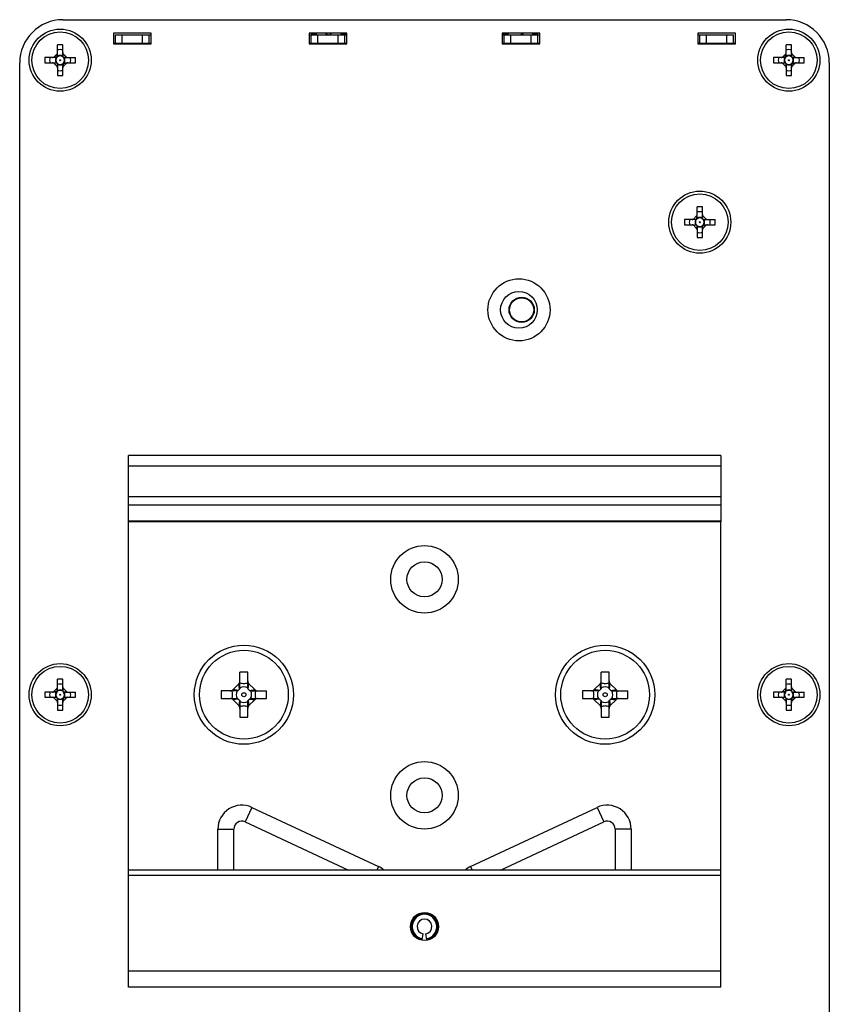
# Model space of a CAD drawing. Units: inches. Extents: x 0 to 34, y -355 to 22.
# Drawn here: x 28 to 31, y 10 to 13 of the extents above; entities that cross this region are included whole.
import ezdxf

# ---------------------------------------------------------------- set-up
doc = ezdxf.new("R2010")
doc.units = ezdxf.units.IN
doc.header["$LTSCALE"] = 1.87
doc.header["$MEASUREMENT"] = 0
doc.layers.get('0').update_dxf_attribs({"linetype": 'CONTINUOUS'})
doc.layers.add('02___PRT_ALL_AXES', color=7, linetype='CONTINUOUS')

msp = doc.modelspace()

# ---------------------------------------------------------------- linework, layer by layer
at = {"color": 7, "linetype": 'Continuous'}
for p, q in [((28.5694, 13.4402), (31.2494, 13.4402)), ((28.7569, 13.3902), (28.7569, 13.3502)), ((28.8969, 13.3902), (28.7569, 13.3902)), ((28.7644, 13.3527), (28.7644, 13.3847)), ((28.7894, 13.3527), (28.7894, 13.3847)), ((28.8644, 13.3527), (28.8644, 13.3847)), ((28.8894, 13.3527), (28.8894, 13.3847)), ((28.8969, 13.3502), (28.8969, 13.3902)), ((29.4819, 13.3902), (29.4819, 13.3502)), ((29.6219, 13.3902), (29.4819, 13.3902)), ((29.4894, 13.3527), (29.4894, 13.3847)), ((29.5144, 13.3527), (29.5144, 13.3847)), ((29.5894, 13.3527), (29.5894, 13.3847)), ((29.6144, 13.3527), (29.6144, 13.3847)), ((29.6219, 13.3502), (29.6219, 13.3902)), ((30.1969, 13.3902), (30.1969, 13.3502)), ((30.3369, 13.3902), (30.1969, 13.3902)), ((30.2044, 13.3527), (30.2044, 13.3847)), ((30.2294, 13.3527), (30.2294, 13.3847)), ((30.2752, 13.3849), (30.2745, 13.3897)), ((30.3044, 13.3527), (30.3044, 13.3847)), ((30.3294, 13.3527), (30.3294, 13.3847)), ((30.3369, 13.3502), (30.3369, 13.3902)), ((30.9219, 13.3902), (30.9219, 13.3502)), ((31.0619, 13.3902), (30.9219, 13.3902)), ((30.9294, 13.3527), (30.9294, 13.3847)), ((30.9544, 13.3527), (30.9544, 13.3847)), ((31.0294, 13.3527), (31.0294, 13.3847)), ((31.0544, 13.3527), (31.0544, 13.3847)), ((31.0619, 13.3502), (31.0619, 13.3902)), ((28.5499, 13.3049), (28.5499, 13.3472)), ((28.5689, 13.3472), (28.5499, 13.3472)), ((28.5689, 13.3049), (28.5689, 13.3472)), ((28.7569, 13.3527), (28.8969, 13.3527)), ((28.7569, 13.3502), (28.8969, 13.3502)), ((29.4819, 13.3527), (29.6219, 13.3527)), ((29.4819, 13.3502), (29.6219, 13.3502)), ((30.1969, 13.3527), (30.3369, 13.3527)), ((30.1969, 13.3502), (30.3369, 13.3502)), ((30.9219, 13.3527), (31.0619, 13.3527)), ((30.9219, 13.3502), (31.0619, 13.3502)), ((31.2499, 13.3049), (31.2499, 13.3472)), ((31.2689, 13.3472), (31.2499, 13.3472)), ((31.2689, 13.3049), (31.2689, 13.3472)), ((28.5478, 13.314), (28.5356, 13.3018)), ((28.5488, 13.302), (28.5478, 13.314)), ((28.57, 13.302), (28.5709, 13.314)), ((28.5832, 13.3018), (28.5709, 13.314)), ((31.2478, 13.314), (31.2356, 13.3018)), ((31.2488, 13.302), (31.2478, 13.314)), ((31.27, 13.302), (31.2709, 13.314)), ((31.2832, 13.3018), (31.2709, 13.314)), ((28.4094, 8.6002), (28.4094, 13.2802)), ((28.5024, 13.2997), (28.5024, 13.2807)), ((28.5446, 13.2997), (28.5024, 13.2997)), ((28.5024, 13.2807), (28.5446, 13.2807)), ((28.5475, 13.3008), (28.5356, 13.3018)), ((28.5475, 13.2796), (28.5356, 13.2787)), ((28.5356, 13.2787), (28.5478, 13.2664)), ((28.5475, 13.3008), (28.5465, 13.3001)), ((28.5465, 13.2803), (28.5475, 13.2796)), ((28.5488, 13.2784), (28.5478, 13.2664)), ((28.5495, 13.303), (28.5488, 13.302)), ((28.5488, 13.2784), (28.5495, 13.2774)), ((28.5499, 13.2755), (28.5499, 13.2332)), ((28.5689, 13.2332), (28.5689, 13.2755)), ((28.57, 13.302), (28.5693, 13.303)), ((28.5693, 13.2774), (28.57, 13.2784)), ((28.57, 13.2784), (28.5709, 13.2664)), ((28.5709, 13.2664), (28.5832, 13.2787)), ((28.5712, 13.3008), (28.5832, 13.3018)), ((28.5722, 13.3001), (28.5712, 13.3008)), ((28.5712, 13.2796), (28.5722, 13.2803)), ((28.5712, 13.2796), (28.5832, 13.2787)), ((28.5741, 13.2997), (28.6164, 13.2997)), ((28.5741, 13.2807), (28.6164, 13.2807)), ((28.6164, 13.2807), (28.6164, 13.2997)), ((31.2024, 13.2997), (31.2024, 13.2807)), ((31.2446, 13.2997), (31.2024, 13.2997)), ((31.2024, 13.2807), (31.2446, 13.2807)), ((31.2475, 13.3008), (31.2356, 13.3018)), ((31.2475, 13.2796), (31.2356, 13.2787)), ((31.2356, 13.2787), (31.2478, 13.2664)), ((31.2475, 13.3008), (31.2465, 13.3001)), ((31.2465, 13.2803), (31.2475, 13.2796)), ((31.2488, 13.2784), (31.2478, 13.2664)), ((31.2495, 13.303), (31.2488, 13.302)), ((31.2488, 13.2784), (31.2495, 13.2774)), ((31.2499, 13.2755), (31.2499, 13.2332)), ((31.2689, 13.2332), (31.2689, 13.2755)), ((31.27, 13.302), (31.2693, 13.303)), ((31.2693, 13.2774), (31.27, 13.2784)), ((31.27, 13.2784), (31.2709, 13.2664)), ((31.2709, 13.2664), (31.2832, 13.2787)), ((31.2712, 13.3008), (31.2832, 13.3018)), ((31.2722, 13.3001), (31.2712, 13.3008)), ((31.2712, 13.2796), (31.2722, 13.2803)), ((31.2712, 13.2796), (31.2832, 13.2787)), ((31.2741, 13.2997), (31.3164, 13.2997)), ((31.2741, 13.2807), (31.3164, 13.2807)), ((31.3164, 13.2807), (31.3164, 13.2997)), ((31.4094, 13.2802), (31.4094, 8.6002)), ((28.5499, 13.2332), (28.5689, 13.2332)), ((31.2499, 13.2332), (31.2689, 13.2332)), ((30.9199, 12.7049), (30.9199, 12.7472)), ((30.9389, 12.7472), (30.9199, 12.7472)), ((30.9389, 12.7049), (30.9389, 12.7472)), ((30.8724, 12.6997), (30.8724, 12.6807)), ((30.9146, 12.6997), (30.8724, 12.6997)), ((30.9178, 12.714), (30.9056, 12.7018)), ((30.9175, 12.7008), (30.9056, 12.7018)), ((30.9175, 12.7008), (30.9165, 12.7001)), ((30.9188, 12.702), (30.9178, 12.714)), ((30.9195, 12.703), (30.9188, 12.702)), ((30.94, 12.702), (30.9393, 12.703)), ((30.94, 12.702), (30.9409, 12.714)), ((30.9532, 12.7018), (30.9409, 12.714)), ((30.9412, 12.7008), (30.9532, 12.7018)), ((30.9422, 12.7001), (30.9412, 12.7008)), ((30.9441, 12.6997), (30.9864, 12.6997)), ((30.9864, 12.6807), (30.9864, 12.6997)), ((30.8724, 12.6807), (30.9146, 12.6807)), ((30.9175, 12.6796), (30.9056, 12.6787)), ((30.9056, 12.6787), (30.9178, 12.6664)), ((30.9165, 12.6803), (30.9175, 12.6796)), ((30.9188, 12.6784), (30.9178, 12.6664)), ((30.9188, 12.6784), (30.9195, 12.6774)), ((30.9199, 12.6755), (30.9199, 12.6332)), ((30.9389, 12.6332), (30.9389, 12.6755)), ((30.9393, 12.6774), (30.94, 12.6784)), ((30.94, 12.6784), (30.9409, 12.6664)), ((30.9409, 12.6664), (30.9532, 12.6787)), ((30.9412, 12.6796), (30.9422, 12.6803)), ((30.9412, 12.6796), (30.9532, 12.6787)), ((30.9441, 12.6807), (30.9864, 12.6807)), ((30.9199, 12.6332), (30.9389, 12.6332)), ((28.8129, 9.8575), (28.8129, 11.826)), ((31.0068, 11.826), (28.8129, 11.826)), ((31.0068, 11.826), (31.0068, 11.5801)), ((31.0068, 11.7867), (28.8129, 11.7867)), ((31.0068, 11.673), (28.8129, 11.673)), ((31.0068, 11.6428), (28.8129, 11.6428)), ((31.0068, 11.5825), (28.8129, 11.5825)), ((31.0068, 11.5801), (28.8129, 11.5801)), ((31.0068, 9.8575), (31.0068, 11.5801)), ((29.2256, 10.9658), (29.2256, 11.024)), ((29.2546, 11.024), (29.2256, 11.024)), ((29.2546, 10.9658), (29.2546, 11.024)), ((30.5932, 11.024), (30.5642, 11.024)), ((30.5642, 10.9658), (30.5642, 11.024)), ((30.5932, 10.9658), (30.5932, 11.024)), ((28.5499, 10.9549), (28.5499, 10.9972)), ((28.5689, 10.9972), (28.5499, 10.9972)), ((28.5689, 10.9549), (28.5689, 10.9972)), ((29.2212, 10.9805), (29.1998, 10.9591)), ((29.2239, 10.961), (29.2212, 10.9805)), ((29.2562, 10.961), (29.259, 10.9805)), ((29.2804, 10.9591), (29.259, 10.9805)), ((30.5598, 10.9805), (30.5383, 10.9591)), ((30.5625, 10.961), (30.5598, 10.9805)), ((30.5948, 10.961), (30.5976, 10.9805)), ((30.619, 10.9591), (30.5976, 10.9805)), ((31.2689, 10.9972), (31.2499, 10.9972)), ((31.2499, 10.9549), (31.2499, 10.9972)), ((31.2689, 10.9549), (31.2689, 10.9972)), ((28.5024, 10.9497), (28.5024, 10.9307)), ((28.5446, 10.9497), (28.5024, 10.9497)), ((28.5478, 10.964), (28.5356, 10.9518)), ((28.5475, 10.9508), (28.5356, 10.9518)), ((28.5475, 10.9508), (28.5465, 10.9501)), ((28.5488, 10.952), (28.5478, 10.964)), ((28.5495, 10.953), (28.5488, 10.952)), ((28.57, 10.952), (28.5693, 10.953)), ((28.57, 10.952), (28.5709, 10.964)), ((28.5832, 10.9518), (28.5709, 10.964)), ((28.5712, 10.9508), (28.5832, 10.9518)), ((28.5722, 10.9501), (28.5712, 10.9508)), ((28.5741, 10.9497), (28.6164, 10.9497)), ((28.6164, 10.9307), (28.6164, 10.9497)), ((29.1563, 10.9547), (29.1563, 10.9257)), ((29.2145, 10.9547), (29.1563, 10.9547)), ((29.2193, 10.9564), (29.1998, 10.9591)), ((29.2609, 10.9564), (29.2804, 10.9591)), ((29.2656, 10.9547), (29.3238, 10.9547)), ((29.3238, 10.9257), (29.3238, 10.9547)), ((30.5531, 10.9547), (30.4949, 10.9547)), ((30.4949, 10.9547), (30.4949, 10.9257)), ((30.5579, 10.9564), (30.5383, 10.9591)), ((30.5994, 10.9564), (30.619, 10.9591)), ((30.6042, 10.9547), (30.6624, 10.9547)), ((30.6624, 10.9257), (30.6624, 10.9547)), ((31.2446, 10.9497), (31.2024, 10.9497)), ((31.2024, 10.9497), (31.2024, 10.9307)), ((31.2478, 10.964), (31.2356, 10.9518)), ((31.2475, 10.9508), (31.2356, 10.9518)), ((31.2475, 10.9508), (31.2465, 10.9501)), ((31.2488, 10.952), (31.2478, 10.964)), ((31.2495, 10.953), (31.2488, 10.952)), ((31.27, 10.952), (31.2693, 10.953)), ((31.27, 10.952), (31.2709, 10.964)), ((31.2832, 10.9518), (31.2709, 10.964)), ((31.2712, 10.9508), (31.2832, 10.9518)), ((31.2722, 10.9501), (31.2712, 10.9508)), ((31.2741, 10.9497), (31.3164, 10.9497)), ((31.3164, 10.9307), (31.3164, 10.9497)), ((28.5024, 10.9307), (28.5446, 10.9307)), ((28.5475, 10.9296), (28.5356, 10.9287)), ((28.5356, 10.9287), (28.5478, 10.9164)), ((28.5465, 10.9303), (28.5475, 10.9296)), ((28.5488, 10.9284), (28.5478, 10.9164)), ((28.5488, 10.9284), (28.5495, 10.9274)), ((28.5499, 10.9255), (28.5499, 10.8832)), ((28.5689, 10.8832), (28.5689, 10.9255)), ((28.5693, 10.9274), (28.57, 10.9284)), ((28.57, 10.9284), (28.5709, 10.9164)), ((28.5709, 10.9164), (28.5832, 10.9287)), ((28.5712, 10.9296), (28.5722, 10.9303)), ((28.5712, 10.9296), (28.5832, 10.9287)), ((28.5741, 10.9307), (28.6164, 10.9307)), ((29.1563, 10.9257), (29.2145, 10.9257)), ((29.2193, 10.924), (29.1998, 10.9213)), ((29.1998, 10.9213), (29.2212, 10.8999)), ((29.2239, 10.9194), (29.2212, 10.8999)), ((29.2256, 10.9146), (29.2256, 10.8565)), ((29.2546, 10.8565), (29.2546, 10.9146)), ((29.2562, 10.9194), (29.259, 10.8999)), ((29.259, 10.8999), (29.2804, 10.9213)), ((29.2609, 10.924), (29.2804, 10.9213)), ((29.2656, 10.9257), (29.3238, 10.9257)), ((30.4949, 10.9257), (30.5531, 10.9257)), ((30.5579, 10.924), (30.5383, 10.9213)), ((30.5383, 10.9213), (30.5598, 10.8999)), ((30.5625, 10.9194), (30.5598, 10.8999)), ((30.5642, 10.9146), (30.5642, 10.8565)), ((30.5932, 10.8565), (30.5932, 10.9146)), ((30.5948, 10.9194), (30.5976, 10.8999)), ((30.5976, 10.8999), (30.619, 10.9213)), ((30.5994, 10.924), (30.619, 10.9213)), ((30.6042, 10.9257), (30.6624, 10.9257)), ((31.2024, 10.9307), (31.2446, 10.9307)), ((31.2475, 10.9296), (31.2356, 10.9287)), ((31.2356, 10.9287), (31.2478, 10.9164)), ((31.2465, 10.9303), (31.2475, 10.9296)), ((31.2488, 10.9284), (31.2478, 10.9164)), ((31.2488, 10.9284), (31.2495, 10.9274)), ((31.2499, 10.9255), (31.2499, 10.8832)), ((31.2689, 10.8832), (31.2689, 10.9255)), ((31.2693, 10.9274), (31.27, 10.9284)), ((31.27, 10.9284), (31.2709, 10.9164)), ((31.2709, 10.9164), (31.2832, 10.9287)), ((31.2712, 10.9296), (31.2722, 10.9303)), ((31.2712, 10.9296), (31.2832, 10.9287)), ((31.2741, 10.9307), (31.3164, 10.9307)), ((28.5499, 10.8832), (28.5689, 10.8832)), ((31.2499, 10.8832), (31.2689, 10.8832)), ((29.2256, 10.8565), (29.2546, 10.8565)), ((30.5642, 10.8565), (30.5932, 10.8565)), ((29.2696, 10.5226), (29.2447, 10.4691)), ((29.2696, 10.5226), (29.7387, 10.3039)), ((30.08, 10.3039), (30.5491, 10.5226)), ((30.5491, 10.5226), (30.5741, 10.4691)), ((29.2447, 10.4691), (29.6275, 10.2906)), ((30.1912, 10.2906), (30.5741, 10.4691)), ((29.1436, 10.2906), (29.1436, 10.4424)), ((29.1436, 10.4424), (29.2027, 10.4424)), ((29.2027, 10.2906), (29.2027, 10.4424)), ((30.6751, 10.4424), (30.6161, 10.4424)), ((30.6161, 10.4424), (30.6161, 10.2906)), ((30.6751, 10.4424), (30.6751, 10.2906)), ((31.0068, 10.2906), (28.8129, 10.2906)), ((29.7387, 10.3039), (29.7325, 10.2906)), ((30.08, 10.3039), (30.0862, 10.2906)), ((31.0068, 10.2709), (28.8129, 10.2709)), ((29.9008, 10.0327), (29.9046, 10.0544)), ((29.918, 10.0327), (29.9142, 10.0544)), ((31.0068, 9.9166), (28.8129, 9.9166)), ((31.0068, 9.8575), (28.8129, 9.8575))]:
    msp.add_line(p, q, dxfattribs=at)
at = {"color": 3, "linetype": 'Continuous'}
for p, q in [((28.7644, 13.3847), (28.8969, 13.3847)), ((29.4819, 13.3847), (29.6219, 13.3847)), ((29.4886, 13.3895), (29.4882, 13.3902)), ((29.5489, 13.3865), (29.5533, 13.3857)), ((30.1969, 13.3847), (30.3369, 13.3847)), ((30.2018, 13.3877), (30.2052, 13.3865)), ((30.2052, 13.3865), (30.2095, 13.3857)), ((30.2169, 13.387), (30.2151, 13.3865)), ((30.3145, 13.3865), (30.3166, 13.386)), ((30.9219, 13.3847), (31.0544, 13.3847))]:
    msp.add_line(p, q, dxfattribs=at)
at = {"color": 7, "linetype": 'Continuous'}
for centre, radius in [((28.5594, 13.2902), 0.105), ((31.2594, 13.2902), 0.105), ((28.5594, 13.2902), 0.00175), ((31.2594, 13.2902), 0.00175), ((30.9294, 12.6902), 0.105), ((30.9294, 12.6902), 0.00175), ((30.2694, 12.3656), 0.0467), ((30.2694, 12.3656), 0.0447), ((29.9094, 11.3675), 0.125), ((29.9094, 11.3675), 0.065), ((29.2401, 10.9402), 0.1836), ((30.5787, 10.9402), 0.1836), ((28.5594, 10.9402), 0.105), ((31.2594, 10.9402), 0.105), ((28.5594, 10.9402), 0.00175), ((29.2401, 10.9402), 0.00757), ((30.5787, 10.9402), 0.00757), ((31.2594, 10.9402), 0.00175), ((29.9094, 10.5675), 0.125), ((29.9094, 10.5675), 0.065)]:
    msp.add_circle(centre, radius, dxfattribs=at)
for centre, radius, start, end in [((28.5694, 13.2802), 0.16, 90, 180), ((31.2494, 13.2802), 0.16, 0, 90), ((29.601, 13.3698), 0.1132, 169.8883, 170.4066), ((29.3868, 13.368), 0.124, 8.3814, 10.068), ((29.3685, 13.3653), 0.1425, 7.9151, 8.3933), ((29.6998, 13.3614), 0.1581, 169.6919, 171.4482), ((29.4022, 13.3604), 0.164, 9.9455, 10.3007), ((29.7103, 13.3698), 0.1132, 169.8883, 170.4066), ((29.4962, 13.368), 0.124, 8.3814, 10.068), ((29.4779, 13.3653), 0.1425, 7.9151, 8.3933), ((30.3572, 13.3612), 0.1593, 169.6944, 171.1798), ((30.0585, 13.3604), 0.164, 9.9455, 10.3007), ((30.3666, 13.3698), 0.1132, 169.8883, 170.4066), ((30.4654, 13.3614), 0.1581, 169.6919, 171.4482), ((30.1679, 13.3604), 0.164, 9.9455, 10.3007), ((28.5429, 13.319), 0.007, 315, 360), ((28.5594, 13.2902), 0.039, 75.9015, 104.0985), ((28.5759, 13.319), 0.007, 180, 225), ((31.2429, 13.319), 0.007, 315, 360), ((31.2594, 13.2902), 0.039, 75.9015, 104.0985), ((31.2759, 13.319), 0.007, 180, 225), ((28.5594, 13.2902), 0.039, 165.9015, 194.0985), ((28.5306, 13.3067), 0.007, 270, 315), ((28.5306, 13.2737), 0.007, 45, 90), ((28.5594, 13.2902), 0.0176, 147.3459, 212.6541), ((28.5594, 13.2902), 0.0162, 142.2955, 217.7045), ((28.3786, 13.4709), 0.2397, 314.7925, 315.2075), ((28.3786, 13.1095), 0.2397, 44.7925, 45.2075), ((28.5594, 13.2902), 0.0162, 52.2955, 127.7045), ((28.5594, 13.2902), 0.0162, 232.2955, 307.7045), ((28.5594, 13.2902), 0.0176, 57.3459, 122.6541), ((28.5594, 13.2902), 0.0176, 237.3459, 302.6541), ((28.7401, 13.4709), 0.2397, 224.7925, 225.2075), ((28.7401, 13.1095), 0.2397, 134.7925, 135.2075), ((28.5594, 13.2902), 0.0162, 322.2955, 37.7045), ((28.5594, 13.2902), 0.0176, 327.3459, 32.6541), ((28.5881, 13.3067), 0.007, 225, 270), ((28.5881, 13.2737), 0.007, 90, 135), ((28.5594, 13.2902), 0.039, 345.9015, 14.0985), ((31.2594, 13.2902), 0.039, 165.9015, 194.0985), ((31.2306, 13.3067), 0.007, 270, 315), ((31.2306, 13.2737), 0.007, 45, 90), ((31.2594, 13.2902), 0.0176, 147.3459, 212.6541), ((31.2594, 13.2902), 0.0162, 142.2955, 217.7045), ((31.0786, 13.4709), 0.2397, 314.7925, 315.2075), ((31.0786, 13.1095), 0.2397, 44.7925, 45.2075), ((31.2594, 13.2902), 0.0162, 52.2955, 127.7045), ((31.2594, 13.2902), 0.0162, 232.2955, 307.7045), ((31.2594, 13.2902), 0.0176, 57.3459, 122.6541), ((31.2594, 13.2902), 0.0176, 237.3459, 302.6541), ((31.4401, 13.4709), 0.2397, 224.7925, 225.2075), ((31.4401, 13.1095), 0.2397, 134.7925, 135.2075), ((31.2594, 13.2902), 0.0162, 322.2955, 37.7045), ((31.2594, 13.2902), 0.0176, 327.3459, 32.6541), ((31.2881, 13.3067), 0.007, 225, 270), ((31.2881, 13.2737), 0.007, 90, 135), ((31.2594, 13.2902), 0.039, 345.9015, 14.0985), ((28.5429, 13.2614), 0.007, 0, 45), ((28.5594, 13.2902), 0.039, 255.9015, 284.0985), ((28.5759, 13.2614), 0.007, 135, 180), ((31.2429, 13.2614), 0.007, 0, 45), ((31.2594, 13.2902), 0.039, 255.9015, 284.0985), ((31.2759, 13.2614), 0.007, 135, 180), ((30.9294, 12.6902), 0.039, 75.9015, 104.0985), ((30.9294, 12.6902), 0.039, 165.9015, 194.0985), ((30.9006, 12.7067), 0.007, 270, 315), ((30.9294, 12.6902), 0.0176, 147.3459, 212.6541), ((30.9294, 12.6902), 0.0162, 142.2955, 217.7045), ((30.7486, 12.8709), 0.2397, 314.7925, 315.2075), ((30.9129, 12.719), 0.007, 315, 360), ((30.9294, 12.6902), 0.0162, 52.2955, 127.7045), ((30.9294, 12.6902), 0.0176, 57.3459, 122.6541), ((30.9459, 12.719), 0.007, 180, 225), ((31.1101, 12.8709), 0.2397, 224.7925, 225.2075), ((30.9294, 12.6902), 0.0162, 322.2955, 37.7045), ((30.9294, 12.6902), 0.0176, 327.3459, 32.6541), ((30.9581, 12.7067), 0.007, 225, 270), ((30.9294, 12.6902), 0.039, 345.9015, 14.0985), ((30.9006, 12.6737), 0.007, 45, 90), ((30.7486, 12.5095), 0.2397, 44.7925, 45.2075), ((30.9129, 12.6614), 0.007, 0, 45), ((30.9294, 12.6902), 0.0162, 232.2955, 307.7045), ((30.9294, 12.6902), 0.0176, 237.3459, 302.6541), ((30.9459, 12.6614), 0.007, 135, 180), ((31.1101, 12.5095), 0.2397, 134.7925, 135.2075), ((30.9581, 12.6737), 0.007, 90, 135), ((30.9294, 12.6902), 0.039, 255.9015, 284.0985), ((28.5594, 10.9402), 0.039, 75.9015, 104.0985), ((29.2106, 10.9911), 0.015, 315, 360), ((29.2696, 10.9911), 0.015, 180, 225), ((30.5492, 10.9911), 0.015, 315, 360), ((30.6082, 10.9911), 0.015, 180, 225), ((31.2594, 10.9402), 0.039, 75.9015, 104.0985), ((28.5594, 10.9402), 0.039, 165.9015, 194.0985), ((28.5306, 10.9567), 0.007, 270, 315), ((28.5594, 10.9402), 0.0176, 147.3459, 212.6541), ((28.5594, 10.9402), 0.0162, 142.2955, 217.7045), ((28.3786, 11.1209), 0.2397, 314.7925, 315.2075), ((28.5429, 10.969), 0.007, 315, 360), ((28.5594, 10.9402), 0.0162, 52.2955, 127.7045), ((28.5594, 10.9402), 0.0176, 57.3459, 122.6541), ((28.5759, 10.969), 0.007, 180, 225), ((28.7401, 11.1209), 0.2397, 224.7925, 225.2075), ((28.5594, 10.9402), 0.0162, 322.2955, 37.7045), ((28.5594, 10.9402), 0.0176, 327.3459, 32.6541), ((28.5881, 10.9567), 0.007, 225, 270), ((28.5594, 10.9402), 0.039, 345.9015, 14.0985), ((29.1892, 10.9697), 0.015, 270, 315), ((29.2401, 10.9402), 0.0288, 149.6989, 210.3011), ((29.2145, 10.9647), 0.00998, 269.9736, 273.9938), ((29.1022, 11.0781), 0.1689, 313.8941, 316.1059), ((29.2401, 10.9402), 0.0288, 59.6989, 120.3011), ((29.2156, 10.9658), 0.00998, 356.0062, 0.0264), ((29.2646, 10.9658), 0.00998, 179.9736, 183.9938), ((29.3779, 11.0781), 0.1689, 223.8941, 226.1059), ((29.2401, 10.9402), 0.0288, 329.6989, 30.3011), ((29.2656, 10.9647), 0.00998, 266.0062, 270.0264), ((29.291, 10.9697), 0.015, 225, 270), ((30.5277, 10.9697), 0.015, 270, 315), ((30.5787, 10.9402), 0.0288, 149.6989, 210.3011), ((30.5531, 10.9647), 0.00998, 269.9736, 273.9938), ((30.4408, 11.0781), 0.1689, 313.8941, 316.1059), ((30.5787, 10.9402), 0.0288, 59.6989, 120.3011), ((30.5542, 10.9658), 0.00998, 356.0062, 0.0264), ((30.6031, 10.9658), 0.00998, 179.9736, 183.9938), ((30.7165, 11.0781), 0.1689, 223.8941, 226.1059), ((30.5787, 10.9402), 0.0288, 329.6989, 30.3011), ((30.6042, 10.9647), 0.00998, 266.0062, 270.0264), ((30.6296, 10.9697), 0.015, 225, 270), ((31.2594, 10.9402), 0.039, 165.9015, 194.0985), ((31.2306, 10.9567), 0.007, 270, 315), ((31.2594, 10.9402), 0.0176, 147.3459, 212.6541), ((31.2594, 10.9402), 0.0162, 142.2955, 217.7045), ((31.0786, 11.1209), 0.2397, 314.7925, 315.2075), ((31.2429, 10.969), 0.007, 315, 360), ((31.2594, 10.9402), 0.0162, 52.2955, 127.7045), ((31.2594, 10.9402), 0.0176, 57.3459, 122.6541), ((31.2759, 10.969), 0.007, 180, 225), ((31.4401, 11.1209), 0.2397, 224.7925, 225.2075), ((31.2594, 10.9402), 0.0162, 322.2955, 37.7045), ((31.2594, 10.9402), 0.0176, 327.3459, 32.6541), ((31.2881, 10.9567), 0.007, 225, 270), ((31.2594, 10.9402), 0.039, 345.9015, 14.0985), ((28.5306, 10.9237), 0.007, 45, 90), ((28.3786, 10.7595), 0.2397, 44.7925, 45.2075), ((28.5429, 10.9114), 0.007, 0, 45), ((28.5594, 10.9402), 0.0162, 232.2955, 307.7045), ((28.5594, 10.9402), 0.0176, 237.3459, 302.6541), ((28.5759, 10.9114), 0.007, 135, 180), ((28.7401, 10.7595), 0.2397, 134.7925, 135.2075), ((28.5881, 10.9237), 0.007, 90, 135), ((29.1892, 10.9107), 0.015, 45, 90), ((29.2145, 10.9157), 0.00998, 86.0062, 90.0264), ((29.1022, 10.8023), 0.1689, 43.8941, 46.1059), ((29.2156, 10.9147), 0.00998, 359.9736, 3.9938), ((29.2401, 10.9402), 0.0288, 239.6989, 300.3011), ((29.2646, 10.9147), 0.00998, 176.0062, 180.0264), ((29.3779, 10.8023), 0.1689, 133.8941, 136.1059), ((29.2656, 10.9157), 0.00998, 89.9736, 93.9938), ((29.291, 10.9107), 0.015, 90, 135), ((30.5277, 10.9107), 0.015, 45, 90), ((30.5531, 10.9157), 0.00998, 86.0062, 90.0264), ((30.4408, 10.8023), 0.1689, 43.8941, 46.1059), ((30.5542, 10.9147), 0.00998, 359.9736, 3.9938), ((30.5787, 10.9402), 0.0288, 239.6989, 300.3011), ((30.6031, 10.9147), 0.00998, 176.0062, 180.0264), ((30.7165, 10.8023), 0.1689, 133.8941, 136.1059), ((30.6042, 10.9157), 0.00998, 89.9736, 93.9938), ((30.6296, 10.9107), 0.015, 90, 135), ((31.2306, 10.9237), 0.007, 45, 90), ((31.0786, 10.7595), 0.2397, 44.7925, 45.2075), ((31.2429, 10.9114), 0.007, 0, 45), ((31.2594, 10.9402), 0.0162, 232.2955, 307.7045), ((31.2594, 10.9402), 0.0176, 237.3459, 302.6541), ((31.2759, 10.9114), 0.007, 135, 180), ((31.4401, 10.7595), 0.2397, 134.7925, 135.2075), ((31.2881, 10.9237), 0.007, 90, 135), ((28.5594, 10.9402), 0.039, 255.9015, 284.0985), ((29.2106, 10.8893), 0.015, 0, 45), ((29.2696, 10.8893), 0.015, 135, 180), ((30.5492, 10.8893), 0.015, 0, 45), ((30.6082, 10.8893), 0.015, 135, 180), ((31.2594, 10.9402), 0.039, 255.9015, 284.0985), ((29.2322, 10.4424), 0.0886, 65, 180), ((30.5865, 10.4424), 0.0886, 0, 115), ((29.2322, 10.4424), 0.0295, 65, 180), ((30.5865, 10.4424), 0.0295, 0, 115), ((29.7013, 10.2236), 0.0886, 49.1692, 65), ((30.1175, 10.2236), 0.0886, 115, 130.8308), ((29.9094, 10.0815), 0.0495, 280, 260), ((29.9094, 10.0815), 0.0455, 280, 260), ((29.9094, 10.0815), 0.0275, 280, 260)]:
    msp.add_arc(centre, radius, start, end, dxfattribs=at)
at = {"color": 3, "linetype": 'Continuous'}
for centre, radius, start, end in [((29.5096, 13.4791), 0.0941, 264.6382, 265.8567), ((30.3089, 13.483), 0.098, 273.5179, 275.117)]:
    msp.add_arc(centre, radius, start, end, dxfattribs=at)
for points, knots in [([(29.5008, 13.3854), (29.4994, 13.3856), (29.4968, 13.3859), (29.4937, 13.3865), (29.4917, 13.3873), (29.4901, 13.3881), (29.4891, 13.3889), (29.4886, 13.3895)], [0, 0, 0, 0, 0.332453, 0.603173, 0.717674, 0.820499, 1, 1, 1, 1]), ([(29.5014, 13.3859), (29.5022, 13.386), (29.5038, 13.3863), (29.5064, 13.3871), (29.5082, 13.3879), (29.509, 13.3887)], [0, 0, 0, 0, 0.306868, 0.572092, 1, 1, 1, 1]), ([(29.5441, 13.3887), (29.5447, 13.3882), (29.5462, 13.3873), (29.548, 13.3867), (29.5489, 13.3865)], [0, 0, 0, 0, 0.448553, 1, 1, 1, 1]), ([(29.565, 13.3902), (29.5647, 13.3897), (29.5641, 13.3889), (29.5627, 13.3879), (29.5609, 13.3871), (29.5596, 13.3866), (29.5589, 13.3865)], [0, 0, 0, 0, 0.206896, 0.433931, 0.695256, 1, 1, 1, 1]), ([(29.6014, 13.3872), (29.6006, 13.3875), (29.5994, 13.3881), (29.5982, 13.3892), (29.5977, 13.3899), (29.5975, 13.3902)], [0, 0, 0, 0, 0.540194, 0.77672, 1, 1, 1, 1]), ([(29.6102, 13.3854), (29.6085, 13.3856), (29.6062, 13.3859), (29.6032, 13.3865), (29.602, 13.3869), (29.6014, 13.3872)], [0, 0, 0, 0, 0.561028, 0.794818, 1, 1, 1, 1]), ([(29.6089, 13.3856), (29.61, 13.3858), (29.6119, 13.3861), (29.6152, 13.3868), (29.6174, 13.3878), (29.6184, 13.3887)], [0, 0, 0, 0, 0.316006, 0.58404, 1, 1, 1, 1]), ([(30.2151, 13.3865), (30.2141, 13.3862), (30.2118, 13.3858), (30.2095, 13.3855), (30.2083, 13.3854)], [0, 0, 0, 0, 0.457062, 1, 1, 1, 1]), ([(30.2212, 13.3902), (30.221, 13.3898), (30.2205, 13.3892), (30.2196, 13.3883), (30.2183, 13.3876), (30.2174, 13.3872), (30.2169, 13.387)], [0, 0, 0, 0, 0.219181, 0.452253, 0.710053, 1, 1, 1, 1]), ([(30.2651, 13.3856), (30.2662, 13.3858), (30.2682, 13.3861), (30.2714, 13.3868), (30.2736, 13.3878), (30.2747, 13.3887)], [0, 0, 0, 0, 0.316006, 0.58404, 1, 1, 1, 1]), ([(30.3097, 13.3887), (30.3103, 13.3882), (30.3119, 13.3873), (30.3136, 13.3867), (30.3145, 13.3865)], [0, 0, 0, 0, 0.448553, 1, 1, 1, 1]), ([(30.3245, 13.3865), (30.3235, 13.3862), (30.3212, 13.3858), (30.3189, 13.3855), (30.3176, 13.3854)], [0, 0, 0, 0, 0.457062, 1, 1, 1, 1]), ([(30.3306, 13.3902), (30.3303, 13.3897), (30.3297, 13.3889), (30.3283, 13.3879), (30.3266, 13.3871), (30.3252, 13.3866), (30.3245, 13.3865)], [0, 0, 0, 0, 0.206896, 0.433931, 0.695256, 1, 1, 1, 1])]:
    msp.add_open_spline(points, degree=3, knots=knots, dxfattribs=at)
at = {"color": 7, "linetype": 'Continuous'}
for points, knots in [([(28.5465, 13.3001), (28.5462, 13.3), (28.5456, 13.2998), (28.545, 13.2997), (28.5446, 13.2997)], [0, 0, 0, 0, 0.514753, 1, 1, 1, 1]), ([(28.5446, 13.2807), (28.545, 13.2807), (28.5454, 13.2807), (28.5461, 13.2805), (28.5464, 13.2804), (28.5465, 13.2803)], [0, 0, 0, 0, 0.484803, 0.739762, 1, 1, 1, 1]), ([(28.5499, 13.3049), (28.5499, 13.3046), (28.5498, 13.3041), (28.5497, 13.3035), (28.5495, 13.3032), (28.5495, 13.303)], [0, 0, 0, 0, 0.484803, 0.739762, 1, 1, 1, 1]), ([(28.5495, 13.2774), (28.5496, 13.2771), (28.5498, 13.2764), (28.5499, 13.2758), (28.5499, 13.2755)], [0, 0, 0, 0, 0.514753, 1, 1, 1, 1]), ([(28.5693, 13.303), (28.5691, 13.3033), (28.5689, 13.304), (28.5689, 13.3046), (28.5689, 13.3049)], [0, 0, 0, 0, 0.514753, 1, 1, 1, 1]), ([(28.5689, 13.2755), (28.5689, 13.2758), (28.5689, 13.2763), (28.5691, 13.2769), (28.5692, 13.2772), (28.5693, 13.2774)], [0, 0, 0, 0, 0.484803, 0.739762, 1, 1, 1, 1]), ([(28.5741, 13.2997), (28.5738, 13.2997), (28.5733, 13.2997), (28.5727, 13.2999), (28.5724, 13.3), (28.5722, 13.3001)], [0, 0, 0, 0, 0.484803, 0.739762, 1, 1, 1, 1]), ([(28.5722, 13.2803), (28.5725, 13.2804), (28.5731, 13.2806), (28.5738, 13.2807), (28.5741, 13.2807)], [0, 0, 0, 0, 0.514753, 1, 1, 1, 1]), ([(31.2465, 13.3001), (31.2462, 13.3), (31.2456, 13.2998), (31.245, 13.2997), (31.2446, 13.2997)], [0, 0, 0, 0, 0.514753, 1, 1, 1, 1]), ([(31.2446, 13.2807), (31.245, 13.2807), (31.2454, 13.2807), (31.2461, 13.2805), (31.2464, 13.2804), (31.2465, 13.2803)], [0, 0, 0, 0, 0.484803, 0.739762, 1, 1, 1, 1]), ([(31.2499, 13.3049), (31.2499, 13.3046), (31.2498, 13.3041), (31.2497, 13.3035), (31.2495, 13.3032), (31.2495, 13.303)], [0, 0, 0, 0, 0.484803, 0.739762, 1, 1, 1, 1]), ([(31.2495, 13.2774), (31.2496, 13.2771), (31.2498, 13.2764), (31.2499, 13.2758), (31.2499, 13.2755)], [0, 0, 0, 0, 0.514753, 1, 1, 1, 1]), ([(31.2693, 13.303), (31.2691, 13.3033), (31.2689, 13.304), (31.2689, 13.3046), (31.2689, 13.3049)], [0, 0, 0, 0, 0.514753, 1, 1, 1, 1]), ([(31.2689, 13.2755), (31.2689, 13.2758), (31.2689, 13.2763), (31.2691, 13.2769), (31.2692, 13.2772), (31.2693, 13.2774)], [0, 0, 0, 0, 0.484803, 0.739762, 1, 1, 1, 1]), ([(31.2741, 13.2997), (31.2738, 13.2997), (31.2733, 13.2997), (31.2727, 13.2999), (31.2724, 13.3), (31.2722, 13.3001)], [0, 0, 0, 0, 0.484803, 0.739762, 1, 1, 1, 1]), ([(31.2722, 13.2803), (31.2725, 13.2804), (31.2731, 13.2806), (31.2738, 13.2807), (31.2741, 13.2807)], [0, 0, 0, 0, 0.514753, 1, 1, 1, 1]), ([(30.9165, 12.7001), (30.9162, 12.7), (30.9156, 12.6998), (30.915, 12.6997), (30.9146, 12.6997)], [0, 0, 0, 0, 0.514753, 1, 1, 1, 1]), ([(30.9199, 12.7049), (30.9199, 12.7046), (30.9198, 12.7041), (30.9197, 12.7035), (30.9195, 12.7032), (30.9195, 12.703)], [0, 0, 0, 0, 0.484803, 0.739762, 1, 1, 1, 1]), ([(30.9393, 12.703), (30.9391, 12.7033), (30.9389, 12.704), (30.9389, 12.7046), (30.9389, 12.7049)], [0, 0, 0, 0, 0.514753, 1, 1, 1, 1]), ([(30.9441, 12.6997), (30.9438, 12.6997), (30.9433, 12.6997), (30.9427, 12.6999), (30.9424, 12.7), (30.9422, 12.7001)], [0, 0, 0, 0, 0.484803, 0.739762, 1, 1, 1, 1]), ([(30.9146, 12.6807), (30.915, 12.6807), (30.9154, 12.6807), (30.9161, 12.6805), (30.9164, 12.6804), (30.9165, 12.6803)], [0, 0, 0, 0, 0.484803, 0.739762, 1, 1, 1, 1]), ([(30.9195, 12.6774), (30.9196, 12.6771), (30.9198, 12.6764), (30.9199, 12.6758), (30.9199, 12.6755)], [0, 0, 0, 0, 0.514753, 1, 1, 1, 1]), ([(30.9389, 12.6755), (30.9389, 12.6758), (30.9389, 12.6763), (30.9391, 12.6769), (30.9392, 12.6772), (30.9393, 12.6774)], [0, 0, 0, 0, 0.484803, 0.739762, 1, 1, 1, 1]), ([(30.9422, 12.6803), (30.9425, 12.6804), (30.9431, 12.6806), (30.9438, 12.6807), (30.9441, 12.6807)], [0, 0, 0, 0, 0.514753, 1, 1, 1, 1]), ([(29.2256, 10.9845), (29.2278, 10.9837), (29.2326, 10.9824), (29.2401, 10.9815), (29.2476, 10.9824), (29.2524, 10.9837), (29.2546, 10.9845)], [0, 0, 0, 0, 0.239093, 0.5, 0.760907, 1, 1, 1, 1]), ([(30.5642, 10.9845), (30.5664, 10.9837), (30.5712, 10.9824), (30.5787, 10.9815), (30.5862, 10.9824), (30.5909, 10.9837), (30.5932, 10.9845)], [0, 0, 0, 0, 0.239093, 0.5, 0.760907, 1, 1, 1, 1]), ([(28.5465, 10.9501), (28.5462, 10.95), (28.5456, 10.9498), (28.545, 10.9497), (28.5446, 10.9497)], [0, 0, 0, 0, 0.514753, 1, 1, 1, 1]), ([(28.5499, 10.9549), (28.5499, 10.9546), (28.5498, 10.9541), (28.5497, 10.9535), (28.5495, 10.9532), (28.5495, 10.953)], [0, 0, 0, 0, 0.484803, 0.739762, 1, 1, 1, 1]), ([(28.5693, 10.953), (28.5691, 10.9533), (28.5689, 10.954), (28.5689, 10.9546), (28.5689, 10.9549)], [0, 0, 0, 0, 0.514753, 1, 1, 1, 1]), ([(28.5741, 10.9497), (28.5738, 10.9497), (28.5733, 10.9497), (28.5727, 10.9499), (28.5724, 10.95), (28.5722, 10.9501)], [0, 0, 0, 0, 0.484803, 0.739762, 1, 1, 1, 1]), ([(29.1958, 10.9257), (29.1965, 10.9279), (29.1979, 10.9327), (29.1988, 10.9402), (29.1979, 10.9477), (29.1965, 10.9525), (29.1958, 10.9547)], [0, 0, 0, 0, 0.239093, 0.500002, 0.760909, 1, 1, 1, 1]), ([(29.2193, 10.9564), (29.2187, 10.9558), (29.2174, 10.955), (29.2159, 10.9548), (29.2152, 10.9547)], [0, 0, 0, 0, 0.532775, 1, 1, 1, 1]), ([(29.2256, 10.9651), (29.2255, 10.9644), (29.2252, 10.9629), (29.2245, 10.9615), (29.2239, 10.961)], [0, 0, 0, 0, 0.467226, 1, 1, 1, 1]), ([(29.2562, 10.961), (29.2557, 10.9615), (29.2549, 10.9629), (29.2547, 10.9644), (29.2546, 10.9651)], [0, 0, 0, 0, 0.532775, 1, 1, 1, 1]), ([(29.2649, 10.9547), (29.2642, 10.9548), (29.2628, 10.955), (29.2614, 10.9558), (29.2609, 10.9564)], [0, 0, 0, 0, 0.467226, 1, 1, 1, 1]), ([(29.2844, 10.9547), (29.2836, 10.9525), (29.2823, 10.9477), (29.2814, 10.9402), (29.2823, 10.9327), (29.2836, 10.9279), (29.2844, 10.9257)], [0, 0, 0, 0, 0.239093, 0.500002, 0.760909, 1, 1, 1, 1]), ([(30.5344, 10.9257), (30.5351, 10.9279), (30.5365, 10.9327), (30.5373, 10.9402), (30.5365, 10.9477), (30.5351, 10.9525), (30.5344, 10.9547)], [0, 0, 0, 0, 0.239093, 0.500002, 0.760909, 1, 1, 1, 1]), ([(30.5579, 10.9564), (30.5573, 10.9558), (30.556, 10.955), (30.5545, 10.9548), (30.5538, 10.9547)], [0, 0, 0, 0, 0.532775, 1, 1, 1, 1]), ([(30.5641, 10.9651), (30.5641, 10.9644), (30.5638, 10.9629), (30.5631, 10.9615), (30.5625, 10.961)], [0, 0, 0, 0, 0.467226, 1, 1, 1, 1]), ([(30.5948, 10.961), (30.5943, 10.9615), (30.5935, 10.9629), (30.5932, 10.9644), (30.5932, 10.9651)], [0, 0, 0, 0, 0.532775, 1, 1, 1, 1]), ([(30.6035, 10.9547), (30.6028, 10.9548), (30.6013, 10.955), (30.6, 10.9558), (30.5994, 10.9564)], [0, 0, 0, 0, 0.467226, 1, 1, 1, 1]), ([(30.623, 10.9547), (30.6222, 10.9525), (30.6208, 10.9477), (30.62, 10.9402), (30.6208, 10.9327), (30.6222, 10.9279), (30.623, 10.9257)], [0, 0, 0, 0, 0.239093, 0.500002, 0.760909, 1, 1, 1, 1]), ([(31.2465, 10.9501), (31.2462, 10.95), (31.2456, 10.9498), (31.245, 10.9497), (31.2446, 10.9497)], [0, 0, 0, 0, 0.514753, 1, 1, 1, 1]), ([(31.2499, 10.9549), (31.2499, 10.9546), (31.2498, 10.9541), (31.2497, 10.9535), (31.2495, 10.9532), (31.2495, 10.953)], [0, 0, 0, 0, 0.484803, 0.739762, 1, 1, 1, 1]), ([(31.2693, 10.953), (31.2691, 10.9533), (31.2689, 10.954), (31.2689, 10.9546), (31.2689, 10.9549)], [0, 0, 0, 0, 0.514753, 1, 1, 1, 1]), ([(31.2741, 10.9497), (31.2738, 10.9497), (31.2733, 10.9497), (31.2727, 10.9499), (31.2724, 10.95), (31.2722, 10.9501)], [0, 0, 0, 0, 0.484803, 0.739762, 1, 1, 1, 1]), ([(28.5446, 10.9307), (28.545, 10.9307), (28.5454, 10.9307), (28.5461, 10.9305), (28.5464, 10.9304), (28.5465, 10.9303)], [0, 0, 0, 0, 0.484803, 0.739762, 1, 1, 1, 1]), ([(28.5495, 10.9274), (28.5496, 10.9271), (28.5498, 10.9264), (28.5499, 10.9258), (28.5499, 10.9255)], [0, 0, 0, 0, 0.514753, 1, 1, 1, 1]), ([(28.5689, 10.9255), (28.5689, 10.9258), (28.5689, 10.9263), (28.5691, 10.9269), (28.5692, 10.9272), (28.5693, 10.9274)], [0, 0, 0, 0, 0.484803, 0.739762, 1, 1, 1, 1]), ([(28.5722, 10.9303), (28.5725, 10.9304), (28.5731, 10.9306), (28.5738, 10.9307), (28.5741, 10.9307)], [0, 0, 0, 0, 0.514753, 1, 1, 1, 1]), ([(29.2152, 10.9257), (29.2159, 10.9256), (29.2174, 10.9254), (29.2187, 10.9246), (29.2193, 10.924)], [0, 0, 0, 0, 0.467226, 1, 1, 1, 1]), ([(29.2239, 10.9194), (29.2245, 10.9189), (29.2252, 10.9175), (29.2255, 10.916), (29.2256, 10.9153)], [0, 0, 0, 0, 0.532775, 1, 1, 1, 1]), ([(29.2546, 10.9153), (29.2547, 10.916), (29.2549, 10.9175), (29.2557, 10.9189), (29.2562, 10.9194)], [0, 0, 0, 0, 0.467226, 1, 1, 1, 1]), ([(29.2609, 10.924), (29.2614, 10.9246), (29.2628, 10.9254), (29.2642, 10.9256), (29.2649, 10.9257)], [0, 0, 0, 0, 0.532775, 1, 1, 1, 1]), ([(30.5538, 10.9257), (30.5545, 10.9256), (30.556, 10.9254), (30.5573, 10.9246), (30.5579, 10.924)], [0, 0, 0, 0, 0.467226, 1, 1, 1, 1]), ([(30.5625, 10.9194), (30.5631, 10.9189), (30.5638, 10.9175), (30.5641, 10.916), (30.5641, 10.9153)], [0, 0, 0, 0, 0.532775, 1, 1, 1, 1]), ([(30.5932, 10.9153), (30.5932, 10.916), (30.5935, 10.9175), (30.5943, 10.9189), (30.5948, 10.9194)], [0, 0, 0, 0, 0.467226, 1, 1, 1, 1]), ([(30.5994, 10.924), (30.6, 10.9246), (30.6013, 10.9254), (30.6028, 10.9256), (30.6035, 10.9257)], [0, 0, 0, 0, 0.532775, 1, 1, 1, 1]), ([(31.2446, 10.9307), (31.245, 10.9307), (31.2454, 10.9307), (31.2461, 10.9305), (31.2464, 10.9304), (31.2465, 10.9303)], [0, 0, 0, 0, 0.484803, 0.739762, 1, 1, 1, 1]), ([(31.2495, 10.9274), (31.2496, 10.9271), (31.2498, 10.9264), (31.2499, 10.9258), (31.2499, 10.9255)], [0, 0, 0, 0, 0.514753, 1, 1, 1, 1]), ([(31.2689, 10.9255), (31.2689, 10.9258), (31.2689, 10.9263), (31.2691, 10.9269), (31.2692, 10.9272), (31.2693, 10.9274)], [0, 0, 0, 0, 0.484803, 0.739762, 1, 1, 1, 1]), ([(31.2722, 10.9303), (31.2725, 10.9304), (31.2731, 10.9306), (31.2738, 10.9307), (31.2741, 10.9307)], [0, 0, 0, 0, 0.514753, 1, 1, 1, 1]), ([(29.2546, 10.8959), (29.2524, 10.8967), (29.2476, 10.898), (29.2401, 10.8989), (29.2326, 10.898), (29.2278, 10.8967), (29.2256, 10.8959)], [0, 0, 0, 0, 0.239093, 0.5, 0.760907, 1, 1, 1, 1]), ([(30.5932, 10.8959), (30.5909, 10.8967), (30.5862, 10.898), (30.5787, 10.8989), (30.5712, 10.898), (30.5664, 10.8967), (30.5642, 10.8959)], [0, 0, 0, 0, 0.239093, 0.5, 0.760907, 1, 1, 1, 1])]:
    msp.add_open_spline(points, degree=3, knots=knots, dxfattribs=at)
at = {"layer": '02___PRT_ALL_AXES', "color": 7, "linetype": 'Continuous'}
for centre, radius in [((28.5594, 13.2902), 0.115), ((31.2594, 13.2902), 0.115), ((30.9294, 12.6902), 0.115), ((30.2594, 12.3656), 0.115), ((30.2594, 12.3656), 0.068), ((29.2401, 10.9402), 0.1644), ((30.5787, 10.9402), 0.1644), ((28.5594, 10.9402), 0.115), ((31.2594, 10.9402), 0.115), ((29.9094, 10.0815), 0.052)]:
    msp.add_circle(centre, radius, dxfattribs=at)

doc.saveas('drawing.dxf')
